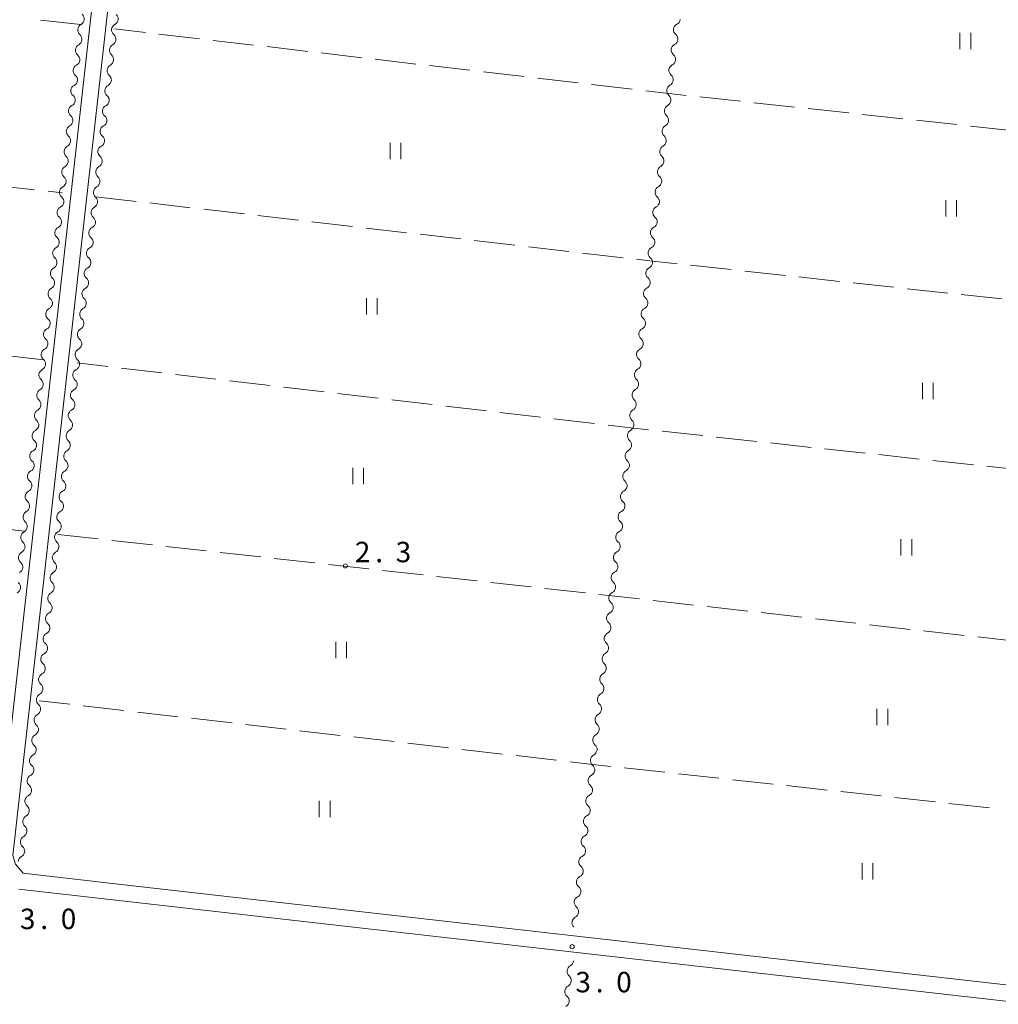
# Model space of a CAD drawing. Units: millimetres. Extents: x -70000 to -68000, y 36000 to 37500.
# Drawn here: x -69179 to -68999, y 36518 to 36698 of the extents above; entities that cross this region are included whole.
import ezdxf

# ---------------------------------------------------------------- set-up
doc = ezdxf.new("R2010")
doc.units = ezdxf.units.MM
for name, color, linetype, lineweight in [('210100_道路縁（街区線）', 7, 'Continuous', 15), ('510200_一条河川、細流', 7, 'Continuous', 15), ('630200_耕地界', 7, 'Continuous', 9), ('631100_田', 7, 'Continuous', 9), ('731200_図化機測定による標高点', 7, 'Continuous', 20), ('731207_図化機測定による標高点（注記）', 7, 'Continuous', 20)]:
    doc.layers.add(name, color=color, linetype=linetype, lineweight=lineweight)
doc.styles.add('Style-WORKING', font='txt')

msp = doc.modelspace()

# ---------------------------------------------------------------- linework, layer by layer
at = {"layer": '210100_道路縁（街区線）', "flags": 128}
for points in [[(-69149.37, 36847.6), (-69183.49, 36543.8), (-69183.59, 36543.3), (-69184.13, 36542.66), (-69184.73, 36542.46), (-69389.24, 36565.64), (-69390.38, 36566.38), (-69391.04, 36567.59), (-69361.28, 36832.52), (-69360.64, 36838.23), (-69360.01, 36843.82), (-69358.85, 36847.6)], [(-68973.15, 36518.48), (-69160.45, 36539.71), (-69178.47, 36541.75), (-69179.87, 36543.43), (-69180.34, 36545), (-69146.35, 36847.6)], [(-69068.05, 36209.6), (-69077.5, 36209.93), (-69083.17, 36211.07), (-69087.1, 36212.58), (-69089.23, 36214.47), (-69090.64, 36216.79), (-69091.35, 36220.84), (-69091.15, 36225.13), (-69087.35, 36272.19), (-69086.65, 36275.82), (-69002.39, 36266.5), (-69001.46, 36267.21), (-68973.96, 36511.21), (-68974.2, 36513.52), (-68975.4, 36514.84), (-68976.96, 36515.89), (-69179.25, 36538.82)]]:
    msp.add_lwpolyline(points, dxfattribs=at)
at = {"layer": '510200_一条河川、細流', "extrusion": (0, 0, -1)}
for centre, start, end in [((69168.348227, 36698.607587), 186.409165, 242.579526), ((69168.348227, 36698.607587), 130.238804, 186.409165), ((69058.910156, 36698.633625), 186.494516, 242.664877), ((69161.081673, 36696.597636), 310.243116, 6.413477), ((69161.081673, 36696.597636), 6.413477, 62.583839), ((69168.766832, 36694.881025), 130.238804, 186.409165), ((69059.334311, 36694.90769), 130.324155, 186.494516), ((69168.766832, 36694.881025), 186.409165, 242.579526), ((69161.500558, 36692.871105), 6.413477, 62.583839), ((69059.334311, 36694.90769), 186.494516, 242.664877), ((69169.185436, 36691.154462), 130.238804, 186.409165), ((69161.500558, 36692.871105), 310.243116, 6.413477), ((69059.758467, 36691.181755), 130.324155, 186.494516), ((69169.185436, 36691.154462), 186.409165, 242.579526), ((69161.919443, 36689.144574), 6.413477, 62.583839), ((69059.758467, 36691.181755), 186.494516, 242.664877), ((69169.604041, 36687.427899), 130.238804, 186.409165), ((69161.919443, 36689.144574), 310.243116, 6.413477), ((69060.182622, 36687.45582), 130.324155, 186.494516), ((69169.604041, 36687.427899), 186.409165, 242.579526), ((69162.338328, 36685.418042), 6.413477, 62.583839), ((69060.182622, 36687.45582), 186.494516, 242.664877), ((69170.022646, 36683.701336), 130.238804, 186.409165), ((69162.338328, 36685.418042), 310.243116, 6.413477), ((69060.606777, 36683.729885), 130.324155, 186.494516), ((69170.022646, 36683.701336), 186.409165, 242.579526), ((69162.757213, 36681.691511), 6.413477, 62.583839), ((69060.606777, 36683.729885), 186.494516, 242.664877), ((69170.44125, 36679.974773), 130.238804, 186.409165), ((69162.757213, 36681.691511), 310.243116, 6.413477), ((69061.030933, 36680.00395), 130.324155, 186.494516), ((69170.44125, 36679.974773), 186.409165, 242.579526), ((69163.176098, 36677.96498), 6.413477, 62.583839), ((69061.030933, 36680.00395), 186.494516, 242.664877), ((69170.859855, 36676.248211), 130.238804, 186.409165), ((69163.176098, 36677.96498), 310.243116, 6.413477), ((69061.455088, 36676.278015), 130.324155, 186.494516), ((69170.859855, 36676.248211), 186.409165, 242.579526), ((69163.594983, 36674.238449), 6.413477, 62.583839), ((69061.455088, 36676.278015), 186.494516, 242.664877), ((69171.278459, 36672.521648), 130.238804, 186.409165), ((69163.594983, 36674.238449), 310.243116, 6.413477), ((69061.879244, 36672.55208), 130.324155, 186.494516), ((69171.278459, 36672.521648), 186.409165, 242.579526), ((69164.013868, 36670.511917), 6.413477, 62.583839), ((69061.879244, 36672.55208), 186.494516, 242.664877), ((69171.697064, 36668.795085), 130.238804, 186.409165), ((69164.013868, 36670.511917), 310.243116, 6.413477), ((69062.303399, 36668.826145), 130.324155, 186.494516), ((69171.697064, 36668.795085), 186.409165, 242.579526), ((69164.432753, 36666.785386), 6.413477, 62.583839), ((69062.303399, 36668.826145), 186.494516, 242.664877), ((69164.432753, 36666.785386), 310.243116, 6.413477), ((69062.727555, 36665.10021), 130.324155, 186.494516), ((69172.115668, 36665.068522), 186.409165, 242.579526), ((69172.115668, 36665.068522), 130.238804, 186.409165), ((69062.727555, 36665.10021), 186.494516, 242.664877), ((69164.851638, 36663.058855), 310.243116, 6.413477), ((69164.851638, 36663.058855), 6.413477, 62.583839), ((69172.534273, 36661.341959), 186.409165, 242.579526), ((69172.534273, 36661.341959), 130.238804, 186.409165), ((69063.15171, 36661.374275), 186.494516, 242.664877), ((69063.15171, 36661.374275), 130.324155, 186.494516), ((69165.270523, 36659.332323), 310.243116, 6.413477), ((69165.270523, 36659.332323), 6.413477, 62.583839), ((69172.952878, 36657.615397), 186.409165, 242.579526), ((69172.952878, 36657.615397), 130.238804, 186.409165), ((69063.575865, 36657.64834), 186.494516, 242.664877), ((69063.575865, 36657.64834), 130.324155, 186.494516), ((69165.689409, 36655.605792), 310.243116, 6.413477), ((69165.689409, 36655.605792), 6.413477, 62.583839), ((69173.371482, 36653.888834), 186.409165, 242.579526), ((69173.371482, 36653.888834), 130.238804, 186.409165), ((69064.000021, 36653.922404), 186.494516, 242.664877), ((69064.000021, 36653.922404), 130.324155, 186.494516), ((69166.108294, 36651.879261), 310.243116, 6.413477), ((69166.108294, 36651.879261), 6.413477, 62.583839), ((69173.790087, 36650.162271), 186.409165, 242.579526), ((69173.790087, 36650.162271), 130.238804, 186.409165), ((69064.424176, 36650.196469), 186.494516, 242.664877), ((69064.424176, 36650.196469), 130.324155, 186.494516), ((69166.527179, 36648.15273), 310.243116, 6.413477), ((69166.527179, 36648.15273), 6.413477, 62.583839), ((69174.208691, 36646.435708), 186.409165, 242.579526), ((69174.208691, 36646.435708), 130.238804, 186.409165), ((69064.848332, 36646.470534), 186.494516, 242.664877), ((69064.848332, 36646.470534), 130.324155, 186.494516), ((69166.946064, 36644.426198), 310.243116, 6.413477), ((69166.946064, 36644.426198), 6.413477, 62.583839), ((69174.627296, 36642.709146), 186.409165, 242.579526), ((69174.627296, 36642.709146), 130.238804, 186.409165), ((69065.272487, 36642.744599), 186.494516, 242.664877), ((69065.272487, 36642.744599), 130.324155, 186.494516), ((69167.364949, 36640.699667), 310.243116, 6.413477), ((69167.364949, 36640.699667), 6.413477, 62.583839), ((69175.0459, 36638.982583), 186.409165, 242.579526), ((69175.0459, 36638.982583), 130.238804, 186.409165), ((69065.696642, 36639.018664), 186.494516, 242.664877), ((69065.696642, 36639.018664), 130.324155, 186.494516), ((69167.783834, 36636.973136), 310.243116, 6.413477), ((69167.783834, 36636.973136), 6.413477, 62.583839), ((69175.464505, 36635.25602), 130.238804, 186.409165), ((69066.120798, 36635.292729), 130.324155, 186.494516), ((69175.464505, 36635.25602), 186.409165, 242.579526), ((69168.202719, 36633.246605), 6.413477, 62.583839), ((69066.120798, 36635.292729), 186.494516, 242.664877), ((69175.88311, 36631.529457), 130.238804, 186.409165), ((69168.202719, 36633.246605), 310.243116, 6.413477), ((69066.544953, 36631.566794), 130.324155, 186.494516), ((69175.88311, 36631.529457), 186.409165, 242.579526), ((69168.621604, 36629.520073), 6.413477, 62.583839), ((69066.544953, 36631.566794), 186.494516, 242.664877), ((69176.301714, 36627.802894), 130.238804, 186.409165), ((69168.621604, 36629.520073), 310.243116, 6.413477), ((69066.969109, 36627.840859), 130.324155, 186.494516), ((69176.301714, 36627.802894), 186.409165, 242.579526), ((69169.040489, 36625.793542), 6.413477, 62.583839), ((69066.969109, 36627.840859), 186.494516, 242.664877), ((69176.720319, 36624.076332), 130.238804, 186.409165), ((69169.040489, 36625.793542), 310.243116, 6.413477), ((69067.393264, 36624.114924), 130.324155, 186.494516), ((69176.720319, 36624.076332), 186.409165, 242.579526), ((69169.459374, 36622.067011), 6.413477, 62.583839), ((69067.393264, 36624.114924), 186.494516, 242.664877), ((69177.138923, 36620.349769), 130.238804, 186.409165), ((69169.459374, 36622.067011), 310.243116, 6.413477), ((69067.81742, 36620.388989), 130.324155, 186.494516), ((69177.138923, 36620.349769), 186.409165, 242.579526), ((69169.878259, 36618.34048), 6.413477, 62.583839), ((69067.81742, 36620.388989), 186.494516, 242.664877), ((69177.557528, 36616.623206), 130.238804, 186.409165), ((69169.878259, 36618.34048), 310.243116, 6.413477), ((69068.241575, 36616.663054), 130.324155, 186.494516), ((69177.557528, 36616.623206), 186.409165, 242.579526), ((69170.297144, 36614.613948), 6.413477, 62.583839), ((69068.241575, 36616.663054), 186.494516, 242.664877), ((69177.976133, 36612.896643), 130.238804, 186.409165), ((69170.297144, 36614.613948), 310.243116, 6.413477), ((69068.66573, 36612.937119), 130.324155, 186.494516), ((69177.976133, 36612.896643), 186.409165, 242.579526), ((69170.71603, 36610.887417), 6.413477, 62.583839), ((69068.66573, 36612.937119), 186.494516, 242.664877), ((69178.394737, 36609.17008), 130.238804, 186.409165), ((69170.71603, 36610.887417), 310.243116, 6.413477), ((69069.089886, 36609.211184), 130.324155, 186.494516), ((69178.394737, 36609.17008), 186.409165, 242.579526), ((69171.134915, 36607.160886), 6.413477, 62.583839), ((69069.089886, 36609.211184), 186.494516, 242.664877), ((69178.813342, 36605.443518), 130.238804, 186.409165), ((69171.134915, 36607.160886), 310.243116, 6.413477), ((69069.514041, 36605.485249), 130.324155, 186.494516), ((69178.813342, 36605.443518), 186.409165, 242.579526), ((69069.514041, 36605.485249), 186.494516, 242.664877), ((69171.5538, 36603.434354), 310.243116, 6.413477), ((69171.5538, 36603.434354), 6.413477, 62.583839), ((69179.231946, 36601.716955), 186.409165, 242.579526), ((69179.231946, 36601.716955), 130.238804, 186.409165), ((69069.938197, 36601.759313), 186.494516, 242.664877), ((69069.938197, 36601.759313), 130.324155, 186.494516), ((69171.972685, 36599.707823), 310.243116, 6.413477), ((69171.972685, 36599.707823), 6.413477, 62.583839), ((69179.650551, 36597.990392), 186.409165, 242.579526), ((69179.650551, 36597.990392), 130.238804, 186.409165), ((69070.362352, 36598.033378), 186.494516, 242.664877), ((69070.362352, 36598.033378), 130.324155, 186.494516), ((69172.39157, 36595.981292), 310.243116, 6.413477), ((69172.39157, 36595.981292), 6.413477, 62.583839), ((69180.069155, 36594.263829), 186.409165, 242.579526), ((69180.069155, 36594.263829), 130.238804, 186.409165), ((69070.786507, 36594.307443), 186.494516, 242.664877), ((69070.786507, 36594.307443), 130.324155, 186.494516), ((69172.810455, 36592.254761), 310.243116, 6.413477), ((69172.810455, 36592.254761), 6.413477, 62.583839), ((69071.210663, 36590.581508), 186.494516, 242.664877), ((69071.210663, 36590.581508), 130.324155, 186.494516), ((69173.22934, 36588.528229), 310.243116, 6.413477), ((69173.22934, 36588.528229), 6.413477, 62.583839), ((69071.634818, 36586.855573), 186.494516, 242.664877), ((69071.634818, 36586.855573), 130.324155, 186.494516), ((69173.648225, 36584.801698), 310.243116, 6.413477), ((69173.648225, 36584.801698), 6.413477, 62.583839), ((69072.058974, 36583.129638), 186.494516, 242.664877), ((69072.058974, 36583.129638), 130.324155, 186.494516), ((69174.06711, 36581.075167), 310.243116, 6.413477), ((69174.06711, 36581.075167), 6.413477, 62.583839), ((69072.483129, 36579.403703), 186.494516, 242.664877), ((69072.483129, 36579.403703), 130.324155, 186.494516), ((69174.485995, 36577.348636), 310.243116, 6.413477), ((69174.485995, 36577.348636), 6.413477, 62.583839), ((69072.907285, 36575.677768), 186.494516, 242.664877), ((69072.907285, 36575.677768), 130.324155, 186.494516), ((69174.90488, 36573.622104), 310.243116, 6.413477), ((69174.90488, 36573.622104), 6.413477, 62.583839), ((69073.33144, 36571.951833), 130.324155, 186.494516), ((69175.323765, 36569.895573), 6.413477, 62.583839), ((69073.33144, 36571.951833), 186.494516, 242.664877), ((69175.323765, 36569.895573), 310.243116, 6.413477), ((69073.755595, 36568.225898), 130.324155, 186.494516), ((69175.742651, 36566.169042), 6.413477, 62.583839), ((69073.755595, 36568.225898), 186.494516, 242.664877), ((69175.742651, 36566.169042), 310.243116, 6.413477), ((69074.179751, 36564.499963), 130.324155, 186.494516), ((69176.161536, 36562.442511), 6.413477, 62.583839), ((69074.179751, 36564.499963), 186.494516, 242.664877), ((69176.161536, 36562.442511), 310.243116, 6.413477), ((69074.603906, 36560.774028), 130.324155, 186.494516), ((69176.580421, 36558.715979), 6.413477, 62.583839), ((69074.603906, 36560.774028), 186.494516, 242.664877), ((69176.580421, 36558.715979), 310.243116, 6.413477), ((69075.028062, 36557.048093), 130.324155, 186.494516), ((69176.999306, 36554.989448), 6.413477, 62.583839), ((69075.028062, 36557.048093), 186.494516, 242.664877), ((69176.999306, 36554.989448), 310.243116, 6.413477), ((69075.452217, 36553.322157), 130.324155, 186.494516), ((69177.418191, 36551.262917), 6.413477, 62.583839), ((69075.452217, 36553.322157), 186.494516, 242.664877), ((69177.418191, 36551.262917), 310.243116, 6.413477), ((69075.876372, 36549.596222), 130.324155, 186.494516), ((69177.837076, 36547.536385), 6.413477, 62.583839), ((69075.876372, 36549.596222), 186.494516, 242.664877), ((69177.837076, 36547.536385), 310.243116, 6.413477), ((69076.300528, 36545.870287), 130.324155, 186.494516), ((69076.300528, 36545.870287), 186.494516, 242.664877), ((69178.255961, 36543.809854), 6.413477, 62.583839), ((69076.724683, 36542.144352), 186.494516, 242.664877), ((69076.724683, 36542.144352), 130.324155, 186.494516), ((69077.148839, 36538.418417), 186.494516, 242.664877), ((69077.148839, 36538.418417), 130.324155, 186.494516), ((69077.572994, 36534.692482), 186.494515, 242.664876), ((69077.572994, 36534.692482), 130.324155, 186.494516), ((69078.484127, 36525.779358), 186.341182, 242.511543), ((69078.89831, 36522.052302), 186.341182, 242.511543), ((69078.89831, 36522.052302), 130.170821, 186.341182), ((69079.312492, 36518.325245), 186.341182, 242.511543), ((69079.312492, 36518.325245), 130.170821, 186.341182)]:
    msp.add_arc(centre, 1.127969, start, end, dxfattribs=at)
at = {"layer": '510200_一条河川、細流'}
for centre, start, end in [((-69162.122171, 36698.601403), 297.466914, 49.706131), ((-69167.307578, 36696.603899), 117.471227, 229.710444), ((-69057.872492, 36696.628389), 117.385876, 229.625093), ((-69162.541056, 36694.874872), 297.466914, 49.706131), ((-69167.726182, 36692.877336), 117.471227, 229.710444), ((-69058.296648, 36692.902454), 117.385876, 229.625093), ((-69162.959941, 36691.14834), 297.466914, 49.706131), ((-69168.144787, 36689.150773), 117.471227, 229.710444), ((-69058.720803, 36689.176519), 117.385876, 229.625093), ((-69163.378827, 36687.421809), 297.466914, 49.706131), ((-69168.563392, 36685.424211), 117.471227, 229.710444), ((-69059.144959, 36685.450584), 117.385876, 229.625093), ((-69163.797712, 36683.695278), 297.466914, 49.706131), ((-69168.981996, 36681.697648), 117.471227, 229.710444), ((-69059.569114, 36681.724649), 117.385876, 229.625093), ((-69164.216597, 36679.968747), 297.466914, 49.706131), ((-69169.400601, 36677.971085), 117.471227, 229.710444), ((-69059.993269, 36677.998714), 117.385876, 229.625093), ((-69164.635482, 36676.242215), 297.466914, 49.706131), ((-69169.819205, 36674.244522), 117.471227, 229.710444), ((-69060.417425, 36674.272779), 117.385876, 229.625093), ((-69165.054367, 36672.515684), 297.466914, 49.706131), ((-69170.23781, 36670.517959), 117.471227, 229.710444), ((-69060.84158, 36670.546843), 117.385876, 229.625093), ((-69165.473252, 36668.789153), 297.466914, 49.706131), ((-69170.656414, 36666.791397), 117.471227, 229.710444), ((-69061.265736, 36666.820908), 117.385876, 229.625093), ((-69165.892137, 36665.062621), 297.466914, 49.706131), ((-69171.075019, 36663.064834), 117.471227, 229.710444), ((-69061.689891, 36663.094973), 117.385876, 229.625093), ((-69166.311022, 36661.33609), 297.466914, 49.706131), ((-69171.493624, 36659.338271), 117.471227, 229.710444), ((-69062.114046, 36659.369038), 117.385876, 229.625093), ((-69166.729907, 36657.609559), 297.466914, 49.706131), ((-69171.912228, 36655.611708), 117.471227, 229.710444), ((-69062.538202, 36655.643103), 117.385876, 229.625093), ((-69167.148792, 36653.883028), 297.466914, 49.706131), ((-69172.330833, 36651.885146), 117.471227, 229.710444), ((-69062.962357, 36651.917168), 117.385876, 229.625093), ((-69167.567677, 36650.156496), 297.466914, 49.706131), ((-69172.749437, 36648.158583), 117.471227, 229.710444), ((-69063.386513, 36648.191233), 117.385876, 229.625093), ((-69167.986562, 36646.429965), 297.466914, 49.706131), ((-69173.168042, 36644.43202), 117.471227, 229.710444), ((-69063.810668, 36644.465298), 117.385876, 229.625093), ((-69168.405448, 36642.703434), 297.466914, 49.706131), ((-69173.586646, 36640.705457), 117.471227, 229.710444), ((-69064.234824, 36640.739363), 117.385876, 229.625093), ((-69168.824333, 36638.976903), 297.466914, 49.706131), ((-69174.005251, 36636.978894), 117.471227, 229.710444), ((-69064.658979, 36637.013428), 117.385876, 229.625093), ((-69169.243218, 36635.250371), 297.466914, 49.706131), ((-69174.423856, 36633.252332), 117.471227, 229.710444), ((-69065.083134, 36633.287493), 117.385876, 229.625093), ((-69169.662103, 36631.52384), 297.466914, 49.706131), ((-69174.84246, 36629.525769), 117.471227, 229.710444), ((-69065.50729, 36629.561558), 117.385876, 229.625093), ((-69170.080988, 36627.797309), 297.466914, 49.706131), ((-69175.261065, 36625.799206), 117.471227, 229.710444), ((-69065.931445, 36625.835623), 117.385876, 229.625093), ((-69170.499873, 36624.070778), 297.466914, 49.706131), ((-69175.679669, 36622.072643), 117.471227, 229.710444), ((-69066.355601, 36622.109688), 117.385876, 229.625093), ((-69170.918758, 36620.344246), 297.466914, 49.706131), ((-69176.098274, 36618.34608), 117.471227, 229.710444), ((-69066.779756, 36618.383752), 117.385876, 229.625093), ((-69171.337643, 36616.617715), 297.466914, 49.706131), ((-69176.516878, 36614.619518), 117.471227, 229.710444), ((-69067.203911, 36614.657817), 117.385876, 229.625093), ((-69171.756528, 36612.891184), 297.466914, 49.706131), ((-69176.935483, 36610.892955), 117.471227, 229.710444), ((-69067.628067, 36610.931882), 117.385876, 229.625093), ((-69172.175413, 36609.164652), 297.466914, 49.706131), ((-69177.354088, 36607.166392), 117.471227, 229.710444), ((-69068.052222, 36607.205947), 117.385876, 229.625093), ((-69172.594298, 36605.438121), 297.466914, 49.706131), ((-69068.476378, 36603.480012), 117.385876, 229.625093), ((-69177.772692, 36603.439829), 117.471227, 229.710444), ((-69173.013183, 36601.71159), 297.466914, 49.706131), ((-69178.191297, 36599.713266), 117.471227, 229.710444), ((-69068.900533, 36599.754077), 117.385876, 229.625093), ((-69173.432069, 36597.985059), 297.466914, 49.706131), ((-69069.324689, 36596.028142), 117.385876, 229.625093), ((-69173.850954, 36594.258527), 297.466914, 49.706131), ((-69069.748844, 36592.302207), 117.385876, 229.625093), ((-69174.269839, 36590.531996), 297.466914, 49.706131), ((-69070.172999, 36588.576272), 117.385876, 229.625093), ((-69174.688724, 36586.805465), 297.466914, 49.706131), ((-69070.597155, 36584.850337), 117.385876, 229.625093), ((-69175.107609, 36583.078934), 297.466914, 49.706131), ((-69071.02131, 36581.124402), 117.385876, 229.625093), ((-69175.526494, 36579.352402), 297.466914, 49.706131), ((-69071.445466, 36577.398467), 117.385876, 229.625093), ((-69175.945379, 36575.625871), 297.466914, 49.706131), ((-69071.869621, 36573.672532), 117.385876, 229.625093), ((-69176.364264, 36571.89934), 297.466914, 49.706131), ((-69072.293776, 36569.946596), 117.385876, 229.625093), ((-69176.783149, 36568.172809), 297.466914, 49.706131), ((-69072.717932, 36566.220661), 117.385876, 229.625093), ((-69177.202034, 36564.446277), 297.466914, 49.706131), ((-69073.142087, 36562.494726), 117.385876, 229.625093), ((-69177.620919, 36560.719746), 297.466914, 49.706131), ((-69073.566243, 36558.768791), 117.385876, 229.625093), ((-69178.039804, 36556.993215), 297.466914, 49.706131), ((-69073.990398, 36555.042856), 117.385876, 229.625093), ((-69178.45869, 36553.266683), 297.466914, 49.706131), ((-69074.414554, 36551.316921), 117.385876, 229.625093), ((-69178.877575, 36549.540152), 297.466914, 49.706131), ((-69074.838709, 36547.590986), 117.385876, 229.625093), ((-69179.29646, 36545.813621), 297.466914, 49.706131), ((-69075.262864, 36543.865051), 117.385876, 229.625093), ((-69075.68702, 36540.139116), 117.385876, 229.625093), ((-69076.111175, 36536.413181), 117.385876, 229.625093), ((-69076.535331, 36532.687246), 117.385877, 224.187618), ((-69077.441101, 36523.776906), 117.539209, 229.778426), ((-69077.855283, 36520.049849), 117.539209, 229.778426)]:
    msp.add_arc(centre, 1.129844, start, end, dxfattribs=at)
at = {"layer": '630200_耕地界'}
for p, q in [((-69167.83, 36697.59), (-69175.288, 36698.38)), ((-69155.995, 36696.137), (-69161.68, 36696.8)), ((-69146.062, 36694.978), (-69153.511, 36695.847)), ((-69136.129, 36693.819), (-69143.579, 36694.688)), ((-69126.197, 36692.661), (-69133.646, 36693.53)), ((-69116.264, 36691.502), (-69123.714, 36692.371)), ((-69106.331, 36690.343), (-69113.781, 36691.212)), ((-69096.399, 36689.185), (-69103.848, 36690.054)), ((-69086.466, 36688.026), (-69093.916, 36688.895)), ((-69076.533, 36686.867), (-69083.983, 36687.736)), ((-69066.601, 36685.709), (-69074.05, 36686.578)), ((-69046.723, 36683.507), (-69054.179, 36684.31)), ((-69036.78, 36682.436), (-69044.237, 36683.24)), ((-69026.838, 36681.366), (-69034.294, 36682.169)), ((-69016.895, 36680.295), (-69024.352, 36681.098)), ((-69006.953, 36679.224), (-69014.409, 36680.027)), ((-68997.01, 36678.153), (-69004.467, 36678.956)), ((-69183.828, 36668.066), (-69176.373, 36667.247)), ((-69173.888, 36666.974), (-69171.3, 36666.69)), ((-69165.14, 36665.98), (-69157.69, 36665.118)), ((-69155.206, 36664.83), (-69147.756, 36663.968)), ((-69145.273, 36663.681), (-69137.822, 36662.819)), ((-69135.339, 36662.531), (-69127.889, 36661.669)), ((-69125.405, 36661.382), (-69117.955, 36660.52)), ((-69115.471, 36660.232), (-69108.021, 36659.37)), ((-69105.538, 36659.083), (-69098.087, 36658.221)), ((-69095.604, 36657.933), (-69088.154, 36657.071)), ((-69085.67, 36656.784), (-69078.22, 36655.922)), ((-69075.737, 36655.634), (-69068.286, 36654.772)), ((-69055.863, 36653.392), (-69048.406, 36652.586)), ((-69045.921, 36652.318), (-69038.464, 36651.512)), ((-69035.979, 36651.243), (-69028.522, 36650.438)), ((-69026.036, 36650.169), (-69018.58, 36649.363)), ((-69016.094, 36649.095), (-69008.638, 36648.289)), ((-69006.152, 36648.02), (-68998.696, 36647.215)), ((-69174.74, 36636.05), (-69182.193, 36636.888)), ((-69162.905, 36634.806), (-69168.56, 36635.47)), ((-69152.974, 36633.641), (-69160.422, 36634.515)), ((-69143.042, 36632.475), (-69150.491, 36633.349)), ((-69133.11, 36631.309), (-69140.559, 36632.184)), ((-69123.178, 36630.144), (-69130.627, 36631.018)), ((-69113.246, 36628.978), (-69120.695, 36629.852)), ((-69103.314, 36627.812), (-69110.763, 36628.686)), ((-69093.383, 36626.646), (-69100.832, 36627.521)), ((-69083.451, 36625.481), (-69090.9, 36626.355)), ((-69073.519, 36624.315), (-69080.968, 36625.189)), ((-69053.641, 36622.108), (-69061.098, 36622.912)), ((-69043.699, 36621.036), (-69051.156, 36621.84)), ((-69033.757, 36619.964), (-69041.213, 36620.768)), ((-69023.814, 36618.892), (-69031.271, 36619.696)), ((-69013.872, 36617.82), (-69021.329, 36618.624)), ((-69003.929, 36616.748), (-69011.386, 36617.552)), ((-68993.987, 36615.676), (-69001.444, 36616.48)), ((-69180.894, 36604.863), (-69178.28, 36604.57)), ((-69172.1, 36603.97), (-69164.646, 36603.144)), ((-69162.161, 36602.869), (-69154.706, 36602.044)), ((-69152.222, 36601.768), (-69144.767, 36600.943)), ((-69142.282, 36600.668), (-69134.828, 36599.842)), ((-69132.343, 36599.567), (-69124.889, 36598.741)), ((-69122.404, 36598.466), (-69114.949, 36597.641)), ((-69112.465, 36597.365), (-69105.01, 36596.54)), ((-69102.525, 36596.265), (-69095.071, 36595.439)), ((-69092.586, 36595.164), (-69085.132, 36594.338)), ((-69082.647, 36594.063), (-69075.193, 36593.237)), ((-69062.77, 36591.849), (-69055.317, 36591.011)), ((-69052.832, 36590.732), (-69045.379, 36589.894)), ((-69042.895, 36589.615), (-69035.442, 36588.777)), ((-69032.958, 36588.497), (-69025.505, 36587.66)), ((-69023.02, 36587.38), (-69015.567, 36586.542)), ((-69013.083, 36586.263), (-69005.63, 36585.425)), ((-69003.145, 36585.146), (-68995.692, 36584.308)), ((-69169.896, 36572.792), (-69175.53, 36573.44)), ((-69159.962, 36571.648), (-69167.413, 36572.506)), ((-69150.027, 36570.505), (-69157.478, 36571.362)), ((-69140.093, 36569.362), (-69147.544, 36570.219)), ((-69130.159, 36568.218), (-69137.609, 36569.076)), ((-69120.224, 36567.075), (-69127.675, 36567.932)), ((-69110.29, 36565.932), (-69117.741, 36566.789)), ((-69100.355, 36564.788), (-69107.806, 36565.646)), ((-69090.421, 36563.645), (-69097.872, 36564.502)), ((-69080.487, 36562.501), (-69087.937, 36563.359)), ((-69060.609, 36560.293), (-69068.065, 36561.107)), ((-69050.668, 36559.208), (-69058.124, 36560.022)), ((-69040.727, 36558.123), (-69048.183, 36558.937)), ((-69030.786, 36557.039), (-69038.242, 36557.852)), ((-69020.845, 36555.954), (-69028.301, 36556.767)), ((-69010.904, 36554.869), (-69018.36, 36555.683)), ((-69000.963, 36553.784), (-69008.419, 36554.598))]:
    msp.add_line(p, q, dxfattribs=at)
at = {"layer": '630200_耕地界', "flags": 128}
for points in [[(-69056.665, 36684.578), (-69059.84, 36684.92), (-69064.118, 36685.419)], [(-69065.803, 36654.485), (-69063.34, 36654.2), (-69058.348, 36653.661)], [(-69063.584, 36623.18), (-69066.83, 36623.53), (-69071.036, 36624.024)], [(-69072.708, 36592.962), (-69070.34, 36592.7), (-69065.254, 36592.128)], [(-69070.55, 36561.378), (-69073.87, 36561.74), (-69078.003, 36562.216)]]:
    msp.add_lwpolyline(points, dxfattribs=at)
at = {"layer": '631100_田'}
for p, q in [((-69006.4, 36693.08), (-69006.4, 36696.08)), ((-69004.4, 36693.08), (-69004.4, 36696.08)), ((-69111.06, 36672.88), (-69111.06, 36675.88)), ((-69109.06, 36672.88), (-69109.06, 36675.88)), ((-69009.02, 36662.34), (-69009.02, 36665.34)), ((-69007.02, 36662.34), (-69007.02, 36665.34)), ((-69115.41, 36644.37), (-69115.41, 36647.37)), ((-69113.41, 36644.37), (-69113.41, 36647.37)), ((-69013.3, 36628.79), (-69013.3, 36631.79)), ((-69011.3, 36628.79), (-69011.3, 36631.79)), ((-69117.92, 36613.2), (-69117.92, 36616.2)), ((-69115.92, 36613.2), (-69115.92, 36616.2)), ((-69017.26, 36600.09), (-69017.26, 36603.09)), ((-69015.26, 36600.09), (-69015.26, 36603.09)), ((-69121.04, 36581.23), (-69121.04, 36584.23)), ((-69119.04, 36581.23), (-69119.04, 36584.23)), ((-69021.64, 36568.96), (-69021.64, 36571.96)), ((-69019.64, 36568.96), (-69019.64, 36571.96)), ((-69124.07, 36552.07), (-69124.07, 36555.07)), ((-69122.07, 36552.07), (-69122.07, 36555.07)), ((-69024.38, 36540.6), (-69024.38, 36543.6)), ((-69022.38, 36540.6), (-69022.38, 36543.6))]:
    msp.add_line(p, q, dxfattribs=at)
at = {"layer": '731200_図化機測定による標高点'}
for centre in [(-69119.27, 36598.19), (-69077.63, 36528.28)]:
    msp.add_circle(centre, 0.375, dxfattribs=at)

# ---------------------------------------------------------------- texts
at = {"layer": '731207_図化機測定による標高点（注記）', "style": 'Style-WORKING'}
for s, p in [('2', (-69117.53, 36598.87)), ('3', (-69110.03, 36598.87)), ('.', (-69113.78, 36598.87)), ('3', (-69179.04, 36531.51)), ('0', (-69171.54, 36531.51)), ('.', (-69175.29, 36531.51)), ('3', (-69077.03, 36519.9)), ('0', (-69069.53, 36519.9)), ('.', (-69073.28, 36519.9))]:
    msp.add_text(s, height=3.75, dxfattribs=at).set_placement(p)

doc.saveas('drawing.dxf')
